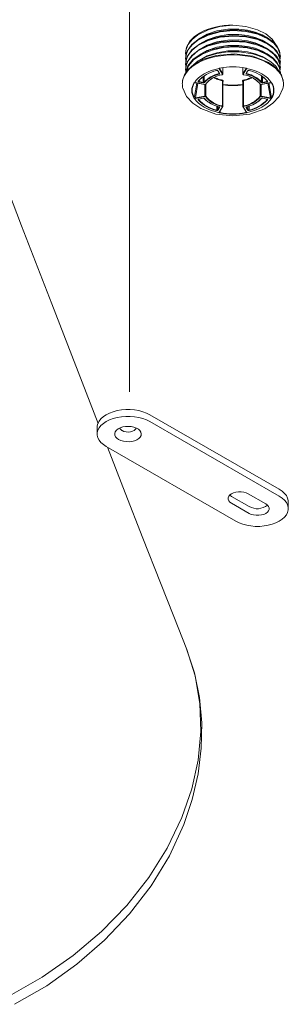
# Model space of a CAD drawing. Units: inches. Extents: x 0 to 1188, y 0 to 840.
# Drawn here: x 308 to 329, y 131 to 210 of the extents above; entities that cross this region are included whole.
import ezdxf

# ---------------------------------------------------------------- set-up
doc = ezdxf.new("R2010")
doc.units = ezdxf.units.IN
doc.header["$MEASUREMENT"] = 0
doc.layers.add('Capa 1', color=7, linetype='Continuous')

msp = doc.modelspace()

# ---------------------------------------------------------------- linework, layer by layer
at = {"layer": 'Capa 1', "color": 252, "lineweight": 9, "true_color": 0x958b87}
msp.add_lwpolyline([(316.576, 180.203), (316.576, 226.4)], dxfattribs=at)
at = {"layer": 'Capa 1', "color": 7, "lineweight": 9, "true_color": 0xffffff}
for points in [[(321.085, 207.139), (321.082, 207.604), (321.26, 208.061), (321.589, 208.488), (322.057, 208.866), (322.864, 209.269), (323.821, 209.532), (324.857, 209.633)], [(324.857, 209.633), (324.508, 209.629), (324.16, 209.604), (323.814, 209.554), (323.473, 209.484), (323.135, 209.392), (322.805, 209.279), (322.483, 209.145), (322.17, 208.991)], [(328.313, 208.037), (327.994, 208.513), (327.486, 208.929), (326.817, 209.264), (325.881, 209.528), (324.857, 209.633)], [(321.062, 206.949), (321.185, 207.536), (321.566, 208.083), (322.17, 208.555), (322.958, 208.922), (323.873, 209.159), (324.857, 209.252), (325.841, 209.196), (326.758, 208.996), (327.544, 208.664), (328.016, 208.345), (328.368, 207.98), (328.588, 207.582), (328.642, 207.168)], [(321.062, 207.385), (321.147, 207.879), (321.419, 208.349), (321.748, 208.689), (322.17, 208.991)], [(321.062, 206.515), (321.185, 207.1), (321.566, 207.648), (322.17, 208.121), (322.958, 208.486), (323.873, 208.725), (324.857, 208.816), (325.841, 208.76), (326.758, 208.56), (327.544, 208.229), (328.016, 207.91), (328.368, 207.545), (328.588, 207.147), (328.642, 206.732)], [(321.085, 206.703), (321.082, 207.17), (321.261, 207.627), (321.59, 208.053), (322.06, 208.433), (322.869, 208.836), (323.828, 209.097), (324.867, 209.199), (325.903, 209.132), (326.861, 208.907), (327.666, 208.54), (328.132, 208.188), (328.46, 207.789), (328.63, 207.362), (328.639, 206.921)], [(321.085, 206.266), (321.082, 206.735), (321.261, 207.191), (321.59, 207.618), (322.06, 207.996), (322.869, 208.4), (323.828, 208.661), (324.867, 208.763), (325.903, 208.698), (326.861, 208.472), (327.666, 208.104), (328.132, 207.752), (328.46, 207.354), (328.63, 206.925), (328.639, 206.487)], [(322.156, 208.534), (322.805, 208.904), (323.584, 209.168), (324.448, 209.309), (325.338, 209.322), (326.017, 209.24), (326.652, 209.083), (327.214, 208.857), (327.683, 208.571)], [(322.156, 208.1), (322.805, 208.468), (323.584, 208.732), (324.448, 208.873), (325.338, 208.886), (326.017, 208.805), (326.652, 208.648), (327.214, 208.421), (327.683, 208.135)], [(321.062, 206.079), (321.185, 206.664), (321.566, 207.212), (322.17, 207.685), (322.958, 208.052), (323.873, 208.289), (324.857, 208.382), (325.841, 208.325), (326.758, 208.124), (327.544, 207.793), (328.016, 207.474), (328.368, 207.109), (328.588, 206.711), (328.642, 206.296)], [(321.085, 205.832), (321.082, 206.299), (321.261, 206.756), (321.59, 207.182), (322.06, 207.562), (322.869, 207.964), (323.828, 208.227), (324.867, 208.327), (325.903, 208.262), (326.861, 208.036), (327.666, 207.669), (328.132, 207.318), (328.46, 206.918), (328.63, 206.489), (328.639, 206.051)], [(321.082, 205.809), (321.26, 206.375), (321.688, 206.894), (322.323, 207.336), (323.12, 207.671), (324.031, 207.878), (324.997, 207.947), (325.952, 207.874), (326.837, 207.662), (327.593, 207.33), (328.046, 207.014), (328.381, 206.656), (328.591, 206.266), (328.642, 205.861)], [(321.091, 205.821), (321.295, 206.378), (321.74, 206.886), (322.385, 207.315), (323.186, 207.637), (324.095, 207.833), (325.052, 207.892), (325.997, 207.812), (326.869, 207.597), (327.613, 207.266), (328.057, 206.951), (328.385, 206.594), (328.592, 206.207), (328.642, 205.806)], [(322.156, 207.663), (322.805, 208.032), (323.584, 208.297), (324.448, 208.438), (325.338, 208.451), (326.017, 208.369), (326.652, 208.212), (327.214, 207.985), (327.683, 207.7)], [(322.156, 207.227), (322.805, 207.597), (323.584, 207.861), (324.448, 208.002), (325.338, 208.015), (326.017, 207.933), (326.652, 207.776), (327.214, 207.551), (327.683, 207.264)], [(327.696, 206.652), (326.452, 207.14), (324.992, 207.33), (323.514, 207.198), (322.515, 206.894), (321.695, 206.44), (321.278, 206.066), (320.986, 205.65), (320.832, 205.2)], [(321.058, 207.385), (321.058, 207.33)], [(321.554, 206.324), (322.088, 206.76), (322.777, 207.113), (323.584, 207.36), (324.463, 207.491), (325.365, 207.5), (326.446, 207.339), (327.387, 207.004), (327.897, 206.698), (328.287, 206.341), (328.533, 205.945)], [(322.156, 206.793), (322.805, 207.161), (323.584, 207.425), (324.448, 207.568), (325.338, 207.579), (326.017, 207.498), (326.652, 207.342), (327.214, 207.115), (327.683, 206.828)], [(323.257, 207.062), (322.864, 206.949)], [(323.668, 207.15), (323.257, 207.062)], [(324.094, 207.21), (323.668, 207.15)], [(324.529, 207.244), (324.094, 207.21)], [(324.968, 207.251), (324.529, 207.244)], [(325.405, 207.232), (324.968, 207.251)], [(325.836, 207.184), (325.405, 207.232)], [(326.255, 207.109), (325.836, 207.184)], [(326.657, 207.009), (326.255, 207.109)], [(327.039, 206.884), (326.657, 207.009)], [(328.658, 207.113), (328.658, 207.168)], [(321.058, 206.949), (321.058, 206.896)], [(321.058, 206.515), (321.058, 206.46)], [(321.568, 206.279), (321.331, 206.065)], [(321.842, 206.475), (321.568, 206.279)], [(322.153, 206.654), (321.842, 206.475)], [(322.494, 206.814), (322.153, 206.654)], [(322.864, 206.949), (322.494, 206.814)], [(323.766, 206.169), (323.792, 206.186), (323.817, 206.193)], [(323.786, 206.172), (323.801, 206.183), (323.823, 206.189)], [(325.897, 206.193), (325.639, 206.237), (325.379, 206.266), (325.118, 206.285), (324.857, 206.292), (324.596, 206.285), (324.335, 206.266), (324.075, 206.237), (323.817, 206.193)], [(323.817, 206.193), (323.817, 206.193), (323.818, 206.192), (323.82, 206.19), (323.821, 206.189), (323.823, 206.189)], [(325.888, 206.197), (325.633, 206.24), (325.375, 206.269), (325.117, 206.288), (324.857, 206.295), (324.597, 206.288), (324.339, 206.269), (324.082, 206.24), (323.825, 206.197)], [(324.052, 205.717), (324.052, 206.234)], [(324.055, 205.705), (324.055, 206.234)], [(325.659, 206.234), (325.659, 205.705)], [(325.663, 206.234), (325.663, 205.717)], [(325.891, 206.189), (325.893, 206.189), (325.894, 206.189), (325.894, 206.19), (325.896, 206.19), (325.896, 206.192), (325.897, 206.192), (325.897, 206.193)], [(325.891, 206.189), (325.917, 206.18), (325.928, 206.172)], [(325.897, 206.193), (325.929, 206.183), (325.948, 206.169)], [(327.395, 206.736), (327.039, 206.884)], [(327.722, 206.568), (327.395, 206.736)], [(328.894, 205.136), (328.747, 205.615), (328.444, 206.058), (328.108, 206.374), (327.696, 206.652)], [(328.014, 206.379), (327.722, 206.568)], [(328.271, 206.173), (328.014, 206.379)], [(328.658, 206.677), (328.658, 206.732)], [(328.658, 206.242), (328.658, 206.296)], [(314.066, 177.676), (310.351, 187.281), (307.935, 193.545), (305.515, 199.828), (303.091, 206.132)], [(320.986, 205.6), (320.88, 205.355)], [(321.137, 205.839), (320.986, 205.6)], [(321.058, 206.079), (321.058, 206.025)], [(321.331, 206.065), (321.137, 205.839)], [(322.095, 205.397), (321.918, 205.215)], [(323.547, 205.993), (323.34, 205.938), (323.138, 205.866), (322.942, 205.781), (322.752, 205.681), (322.571, 205.567), (322.397, 205.44), (322.235, 205.3), (322.084, 205.147)], [(322.305, 205.568), (322.095, 205.397)], [(322.682, 205.639), (322.602, 205.591), (322.523, 205.54), (322.448, 205.485), (322.375, 205.425), (322.304, 205.365), (322.235, 205.3), (322.17, 205.232), (322.108, 205.163)], [(322.548, 205.724), (322.305, 205.568)], [(322.476, 205.043), (322.476, 205.503)], [(322.819, 205.864), (322.548, 205.724)], [(323.734, 205.742), (323.567, 205.695), (323.405, 205.637), (323.248, 205.568), (323.096, 205.488), (322.951, 205.396), (322.811, 205.294), (322.68, 205.183), (322.557, 205.061)], [(322.558, 205.561), (322.558, 205.063)], [(323.745, 205.705), (323.581, 205.66), (323.42, 205.603), (323.265, 205.534), (323.114, 205.454), (322.97, 205.363), (322.832, 205.263), (322.702, 205.153), (322.581, 205.033)], [(324.003, 205.661), (323.809, 205.622), (323.619, 205.564), (323.435, 205.489), (323.258, 205.397), (323.092, 205.29), (322.935, 205.169), (322.79, 205.033), (322.657, 204.885)], [(323.114, 205.986), (322.819, 205.864)], [(323.431, 206.089), (323.114, 205.986)], [(323.32, 205.425), (323.402, 205.386), (323.487, 205.348), (323.573, 205.314), (323.659, 205.282), (323.746, 205.253), (323.834, 205.226), (323.923, 205.204), (324.013, 205.183)], [(323.363, 205.445), (323.442, 205.409), (323.522, 205.375), (323.604, 205.342), (323.686, 205.313), (323.769, 205.286), (323.852, 205.26), (323.937, 205.238), (324.023, 205.218)], [(323.767, 206.169), (323.431, 206.089)], [(323.676, 205.962), (323.662, 205.973), (323.648, 205.983), (323.632, 205.99), (323.615, 205.996), (323.598, 205.998), (323.581, 205.998), (323.564, 205.997), (323.547, 205.993)], [(323.547, 205.993), (323.547, 205.991), (323.549, 205.99), (323.55, 205.989), (323.552, 205.989), (323.553, 205.989), (323.554, 205.989)], [(323.554, 205.989), (323.622, 205.987), (323.652, 205.969)], [(323.652, 205.969), (323.655, 205.966), (323.658, 205.964), (323.66, 205.963), (323.663, 205.962), (323.666, 205.96), (323.669, 205.96), (323.672, 205.96), (323.676, 205.962)], [(323.653, 205.969), (323.77, 205.779)], [(323.675, 205.962), (323.792, 205.772)], [(323.734, 205.741), (323.734, 205.839)], [(323.734, 205.74), (323.741, 205.742), (323.746, 205.744), (323.753, 205.747), (323.759, 205.751), (323.763, 205.756), (323.766, 205.763), (323.769, 205.768), (323.77, 205.775)], [(323.734, 205.742), (323.734, 205.736), (323.735, 205.732), (323.735, 205.727), (323.737, 205.722), (323.738, 205.718), (323.741, 205.713), (323.742, 205.709), (323.745, 205.705)], [(323.745, 205.705), (323.758, 205.706), (323.768, 205.711), (323.777, 205.718), (323.786, 205.726), (323.792, 205.737), (323.794, 205.749), (323.794, 205.76), (323.792, 205.773)], [(323.759, 206.123), (323.755, 206.149), (323.766, 206.169)], [(323.759, 206.123), (323.765, 206.124), (323.769, 206.127), (323.773, 206.13), (323.776, 206.132), (323.779, 206.137), (323.782, 206.141), (323.783, 206.145), (323.785, 206.151)], [(324.027, 205.691), (323.76, 206.122)], [(323.766, 206.169), (323.769, 206.168), (323.772, 206.168), (323.775, 206.168), (323.776, 206.168), (323.779, 206.168), (323.782, 206.169), (323.783, 206.171), (323.786, 206.172)], [(323.769, 205.78), (323.772, 205.777), (323.775, 205.774), (323.777, 205.773), (323.78, 205.771), (323.783, 205.771), (323.786, 205.771), (323.789, 205.771), (323.792, 205.771)], [(323.769, 205.78), (323.77, 205.778), (323.77, 205.775)], [(323.78, 206.163), (323.782, 206.168), (323.786, 206.172)], [(323.78, 206.163), (323.782, 206.155), (323.785, 206.149)], [(323.784, 206.151), (324.052, 205.717)], [(323.787, 206.172), (323.785, 206.151)], [(324.003, 205.661), (324.009, 205.661), (324.015, 205.664), (324.019, 205.667), (324.023, 205.67), (324.026, 205.675), (324.027, 205.679), (324.027, 205.685), (324.026, 205.691)], [(324.003, 205.661), (324.003, 205.661), (324.005, 205.66), (324.006, 205.658), (324.007, 205.658), (324.007, 205.657), (324.009, 205.657)], [(324.009, 205.657), (324.044, 205.677), (324.055, 205.705)], [(324.026, 205.691), (324.031, 205.692), (324.036, 205.694), (324.04, 205.696), (324.044, 205.701), (324.047, 205.703), (324.048, 205.708), (324.051, 205.713), (324.051, 205.718)], [(324.052, 205.717), (324.055, 205.71)], [(324.055, 205.71), (324.056, 205.705)], [(325.659, 205.705), (325.661, 205.71)], [(325.66, 205.705), (325.677, 205.671), (325.705, 205.657)], [(325.661, 205.71), (325.663, 205.717)], [(325.663, 205.717), (325.93, 206.151)], [(325.663, 205.718), (325.664, 205.713), (325.666, 205.708), (325.668, 205.703), (325.671, 205.701), (325.674, 205.696), (325.678, 205.694), (325.684, 205.692), (325.688, 205.691)], [(325.956, 206.122), (325.687, 205.691)], [(325.688, 205.691), (325.687, 205.685), (325.687, 205.679), (325.69, 205.675), (325.692, 205.67), (325.695, 205.667), (325.701, 205.664), (325.706, 205.661), (325.711, 205.661)], [(325.692, 205.218), (325.777, 205.238), (325.862, 205.26), (325.945, 205.286), (326.028, 205.313), (326.111, 205.342), (326.192, 205.375), (326.272, 205.409), (326.351, 205.445)], [(325.702, 205.183), (325.791, 205.204), (325.88, 205.226), (325.969, 205.253), (326.056, 205.282), (326.142, 205.314), (326.227, 205.348), (326.312, 205.386), (326.395, 205.425)], [(325.705, 205.657), (325.706, 205.657), (325.708, 205.658), (325.709, 205.658), (325.709, 205.66), (325.711, 205.66), (325.711, 205.661)], [(327.057, 204.885), (326.926, 205.033), (326.78, 205.169), (326.624, 205.29), (326.456, 205.397), (326.279, 205.489), (326.096, 205.564), (325.905, 205.622), (325.711, 205.661)], [(325.922, 205.773), (325.92, 205.76), (325.92, 205.749), (325.922, 205.737), (325.928, 205.726), (325.936, 205.718), (325.946, 205.711), (325.958, 205.706), (325.969, 205.705)], [(325.922, 205.772), (326.039, 205.962)], [(325.922, 205.771), (325.925, 205.771), (325.928, 205.771), (325.932, 205.771), (325.935, 205.771), (325.938, 205.773), (325.941, 205.774), (325.944, 205.777), (325.945, 205.78)], [(325.929, 206.172), (325.931, 206.171), (325.934, 206.169), (325.935, 206.168), (325.938, 206.168), (325.941, 206.168), (325.944, 206.168), (325.945, 206.168), (325.948, 206.169)], [(325.93, 206.151), (325.929, 206.172)], [(325.929, 206.151), (325.934, 206.158), (325.934, 206.163)], [(325.929, 206.151), (325.931, 206.145), (325.932, 206.141), (325.935, 206.137), (325.938, 206.132), (325.942, 206.13), (325.946, 206.127), (325.951, 206.124), (325.955, 206.123)], [(325.944, 205.779), (326.061, 205.969)], [(325.944, 205.775), (325.944, 205.777), (325.945, 205.78)], [(325.944, 205.775), (325.945, 205.768), (325.948, 205.763), (325.952, 205.757), (325.956, 205.751), (325.962, 205.747), (325.968, 205.744), (325.975, 205.742), (325.98, 205.74)], [(325.948, 206.169), (325.96, 206.144), (325.955, 206.123)], [(326.283, 206.089), (325.948, 206.169)], [(325.969, 205.705), (325.972, 205.709), (325.975, 205.713), (325.976, 205.718), (325.977, 205.722), (325.979, 205.727), (325.98, 205.732), (325.98, 205.736), (325.98, 205.742)], [(327.133, 205.033), (327.012, 205.153), (326.882, 205.263), (326.745, 205.363), (326.6, 205.454), (326.45, 205.534), (326.293, 205.603), (326.134, 205.66), (325.969, 205.705)], [(327.157, 205.061), (327.034, 205.183), (326.903, 205.294), (326.765, 205.396), (326.618, 205.488), (326.467, 205.568), (326.309, 205.637), (326.147, 205.695), (325.98, 205.742)], [(325.981, 205.839), (325.981, 205.741)], [(326.166, 205.993), (326.151, 205.997), (326.133, 205.998), (326.116, 205.998), (326.099, 205.996), (326.082, 205.99), (326.066, 205.983), (326.052, 205.973), (326.039, 205.962)], [(326.039, 205.962), (326.042, 205.96), (326.045, 205.96), (326.049, 205.96), (326.052, 205.962), (326.055, 205.963), (326.058, 205.964), (326.059, 205.966), (326.062, 205.969)], [(326.062, 205.969), (326.106, 205.991), (326.159, 205.989)], [(326.159, 205.989), (326.161, 205.989), (326.162, 205.989), (326.164, 205.989), (326.165, 205.99), (326.166, 205.99), (326.166, 205.991), (326.166, 205.993)], [(327.63, 205.147), (327.479, 205.3), (327.317, 205.44), (327.144, 205.567), (326.962, 205.681), (326.773, 205.781), (326.577, 205.866), (326.374, 205.938), (326.166, 205.993)], [(326.6, 205.986), (326.283, 206.089)], [(326.897, 205.864), (326.6, 205.986)], [(327.168, 205.724), (326.897, 205.864)], [(327.606, 205.163), (327.544, 205.232), (327.479, 205.3), (327.411, 205.365), (327.341, 205.425), (327.267, 205.485), (327.191, 205.54), (327.113, 205.591), (327.033, 205.639)], [(327.158, 205.063), (327.158, 205.561)], [(327.409, 205.568), (327.168, 205.724)], [(327.24, 205.503), (327.24, 205.043)], [(327.619, 205.397), (327.409, 205.568)], [(327.797, 205.215), (327.619, 205.397)], [(328.487, 205.953), (328.271, 206.173)], [(328.659, 205.72), (328.487, 205.953)], [(328.658, 205.806), (328.658, 205.861)], [(328.789, 205.479), (328.659, 205.72)], [(328.871, 205.231), (328.789, 205.479)], [(320.83, 205.163), (320.818, 205.088), (320.811, 205.015), (320.807, 204.94), (320.808, 204.865), (320.813, 204.79), (320.821, 204.716), (320.834, 204.642), (320.851, 204.57)], [(320.88, 205.355), (320.83, 205.163)], [(321.736, 204.992), (321.664, 204.853), (321.611, 204.703), (321.579, 204.549), (321.569, 204.391), (321.579, 204.234), (321.611, 204.081), (321.664, 203.931), (321.736, 203.791)], [(321.761, 205.005), (321.69, 204.867), (321.638, 204.718), (321.606, 204.566), (321.596, 204.409), (321.606, 204.254), (321.638, 204.1), (321.69, 203.954), (321.761, 203.814)], [(321.736, 204.992), (321.755, 205.011), (321.778, 205.02)], [(321.736, 204.992), (321.74, 204.991), (321.743, 204.991), (321.745, 204.991), (321.75, 204.992), (321.753, 204.994), (321.755, 204.995), (321.758, 204.998), (321.76, 204.999)], [(321.76, 205.001), (321.769, 205.009), (321.786, 205.018)], [(321.778, 205.02), (321.822, 205.029), (321.857, 205.025)], [(321.778, 205.02), (321.779, 205.019), (321.781, 205.018), (321.782, 205.018), (321.784, 205.018), (321.785, 205.018), (321.786, 205.018)], [(321.918, 205.215), (321.779, 205.02)], [(321.786, 205.018), (321.823, 205.023), (321.851, 205.02)], [(322.057, 204.979), (321.849, 203.794)], [(321.852, 205.02), (322.601, 204.867)], [(321.853, 205.02), (321.853, 205.02), (321.854, 205.02), (321.856, 205.022), (321.857, 205.023), (321.857, 205.025)], [(321.856, 204.353), (321.969, 204.996)], [(321.858, 205.025), (322.607, 204.871)], [(322.075, 205.126), (322.078, 205.137)], [(322.076, 205.115), (322.075, 205.126)], [(322.082, 205.104), (322.076, 205.115)], [(322.078, 205.137), (322.085, 205.147)], [(322.092, 205.094), (322.082, 205.104)], [(322.084, 205.147), (322.087, 205.146), (322.09, 205.146), (322.093, 205.146), (322.095, 205.146), (322.098, 205.147), (322.101, 205.149), (322.104, 205.15), (322.105, 205.153)], [(322.105, 205.085), (322.092, 205.094)], [(322.102, 205.146), (322.102, 205.149), (322.105, 205.153)], [(322.102, 205.146), (322.104, 205.139), (322.108, 205.132), (322.112, 205.125), (322.118, 205.121), (322.125, 205.116), (322.131, 205.112), (322.139, 205.111), (322.146, 205.109)], [(322.105, 205.153), (322.107, 205.155), (322.107, 205.156), (322.108, 205.157), (322.108, 205.159), (322.108, 205.16), (322.108, 205.162), (322.108, 205.163)], [(322.12, 205.078), (322.105, 205.085)], [(322.137, 205.074), (322.12, 205.078)], [(322.466, 205.006), (322.137, 205.074)], [(322.138, 205.074), (322.139, 205.078), (322.142, 205.083), (322.143, 205.087), (322.143, 205.091), (322.145, 205.097), (322.146, 205.101), (322.146, 205.105), (322.146, 205.109)], [(322.147, 205.208), (322.147, 205.111)], [(322.147, 205.111), (322.474, 205.043)], [(322.465, 205.006), (322.468, 205.011), (322.469, 205.015), (322.471, 205.019), (322.472, 205.023), (322.474, 205.029), (322.474, 205.033), (322.475, 205.037), (322.475, 205.043)], [(322.465, 205.006), (322.481, 205.004), (322.496, 205.002), (322.512, 205.002), (322.527, 205.005), (322.541, 205.009), (322.555, 205.016), (322.568, 205.023), (322.581, 205.033)], [(322.475, 205.043), (322.485, 205.04), (322.496, 205.04), (322.507, 205.04), (322.519, 205.042), (322.529, 205.044), (322.538, 205.05), (322.548, 205.056), (322.557, 205.061)], [(322.557, 205.061), (322.558, 205.057), (322.56, 205.053), (322.561, 205.047), (322.564, 205.044), (322.568, 205.04), (322.572, 205.037), (322.577, 205.035), (322.581, 205.033)], [(322.598, 203.948), (322.598, 204.868)], [(322.601, 204.867), (322.65, 204.869), (322.68, 204.891)], [(322.601, 204.867), (322.602, 204.867), (322.603, 204.867), (322.605, 204.868), (322.606, 204.869), (322.606, 204.871)], [(322.606, 204.871), (322.613, 204.869), (322.62, 204.869), (322.627, 204.869), (322.633, 204.871), (322.64, 204.874), (322.646, 204.877), (322.651, 204.879), (322.657, 204.885)], [(322.657, 204.884), (322.66, 204.884), (322.663, 204.884), (322.667, 204.884), (322.67, 204.884), (322.673, 204.885), (322.675, 204.886), (322.677, 204.888), (322.68, 204.891)], [(322.68, 204.891), (322.68, 204.892), (322.681, 204.893), (322.681, 204.895), (322.681, 204.896), (322.682, 204.898), (322.682, 204.899), (322.682, 204.901)], [(323.197, 205.361), (323.123, 205.315), (323.051, 205.267), (322.98, 205.215), (322.914, 205.159), (322.85, 205.099), (322.791, 205.036), (322.735, 204.97), (322.682, 204.901)], [(322.683, 204.89), (322.683, 203.925)], [(324.012, 203.158), (324.012, 205.183)], [(324.023, 205.218), (324.02, 205.214), (324.019, 205.21), (324.017, 205.205), (324.016, 205.201), (324.015, 205.197), (324.013, 205.191), (324.013, 205.187), (324.013, 205.183)], [(324.055, 205.146), (324.053, 205.153), (324.05, 205.16), (324.046, 205.166), (324.04, 205.171), (324.034, 205.176), (324.027, 205.179), (324.02, 205.181), (324.013, 205.181)], [(324.077, 205.15), (324.079, 205.163), (324.078, 205.176), (324.075, 205.188), (324.068, 205.198), (324.058, 205.208), (324.047, 205.214), (324.036, 205.218), (324.023, 205.218)], [(324.077, 205.15), (324.074, 205.15), (324.071, 205.15), (324.068, 205.15), (324.065, 205.15), (324.062, 205.149), (324.06, 205.147), (324.058, 205.146), (324.055, 205.145)], [(324.055, 203.121), (324.055, 205.146)], [(324.055, 204.885), (324.254, 204.855), (324.455, 204.834), (324.657, 204.823), (324.857, 204.819), (325.059, 204.823), (325.259, 204.834), (325.46, 204.855), (325.658, 204.885)], [(324.055, 204.851), (324.254, 204.821), (324.455, 204.8), (324.657, 204.789), (324.857, 204.785), (325.059, 204.789), (325.259, 204.8), (325.46, 204.821), (325.658, 204.851)], [(324.077, 205.15), (324.056, 205.116)], [(325.692, 205.218), (325.68, 205.218), (325.667, 205.214), (325.656, 205.208), (325.647, 205.198), (325.64, 205.188), (325.636, 205.176), (325.636, 205.163), (325.637, 205.15)], [(325.658, 205.145), (325.657, 205.146), (325.654, 205.147), (325.651, 205.149), (325.649, 205.15), (325.646, 205.15), (325.643, 205.15), (325.64, 205.15), (325.637, 205.15)], [(325.659, 205.116), (325.638, 205.15)], [(325.702, 205.181), (325.694, 205.181), (325.687, 205.18), (325.68, 205.176), (325.674, 205.171), (325.668, 205.166), (325.664, 205.16), (325.661, 205.153), (325.658, 205.146)], [(325.659, 205.146), (325.659, 203.121)], [(325.702, 205.183), (325.701, 205.187), (325.701, 205.191), (325.701, 205.197), (325.699, 205.201), (325.698, 205.205), (325.697, 205.21), (325.694, 205.214), (325.692, 205.218)], [(325.702, 205.183), (325.702, 203.158)], [(327.033, 204.901), (326.979, 204.97), (326.924, 205.036), (326.864, 205.099), (326.8, 205.159), (326.734, 205.215), (326.665, 205.267), (326.591, 205.315), (326.516, 205.361)], [(327.033, 204.901), (327.033, 204.899), (327.033, 204.898), (327.033, 204.896), (327.033, 204.895), (327.034, 204.893), (327.034, 204.892), (327.036, 204.891)], [(327.034, 203.925), (327.034, 204.892)], [(327.036, 204.891), (327.037, 204.888), (327.04, 204.886), (327.043, 204.885), (327.046, 204.884), (327.048, 204.884), (327.051, 204.884), (327.054, 204.884), (327.057, 204.884)], [(327.036, 204.891), (327.074, 204.867), (327.113, 204.867)], [(327.057, 204.885), (327.063, 204.879), (327.068, 204.877), (327.074, 204.874), (327.081, 204.871), (327.088, 204.869), (327.095, 204.869), (327.101, 204.869), (327.108, 204.871)], [(327.108, 204.871), (327.858, 205.025)], [(327.108, 204.871), (327.109, 204.869), (327.109, 204.868), (327.111, 204.868), (327.111, 204.867), (327.112, 204.867), (327.113, 204.867)], [(327.114, 204.867), (327.862, 205.02)], [(327.117, 204.868), (327.117, 203.948)], [(327.133, 205.033), (327.139, 205.035), (327.143, 205.037), (327.147, 205.04), (327.15, 205.044), (327.153, 205.047), (327.156, 205.053), (327.157, 205.057), (327.157, 205.061)], [(327.133, 205.033), (327.146, 205.023), (327.158, 205.016), (327.173, 205.009), (327.188, 205.005), (327.202, 205.002), (327.218, 205.002), (327.233, 205.004), (327.249, 205.006)], [(327.157, 205.061), (327.166, 205.056), (327.175, 205.05), (327.185, 205.044), (327.197, 205.042), (327.206, 205.04), (327.218, 205.04), (327.229, 205.04), (327.24, 205.043)], [(327.24, 205.043), (327.568, 205.111)], [(327.24, 205.043), (327.24, 205.037), (327.24, 205.033), (327.242, 205.029), (327.242, 205.023), (327.243, 205.019), (327.245, 205.015), (327.246, 205.011), (327.249, 205.006)], [(327.577, 205.074), (327.248, 205.006)], [(327.568, 205.111), (327.568, 205.208)], [(327.568, 205.109), (327.576, 205.111), (327.583, 205.112), (327.59, 205.116), (327.596, 205.121), (327.602, 205.125), (327.606, 205.132), (327.61, 205.139), (327.613, 205.146)], [(327.568, 205.109), (327.568, 205.105), (327.569, 205.101), (327.569, 205.097), (327.571, 205.091), (327.572, 205.087), (327.573, 205.083), (327.575, 205.078), (327.578, 205.074)], [(327.595, 205.078), (327.577, 205.074)], [(327.609, 205.085), (327.595, 205.078)], [(327.606, 205.163), (327.606, 205.162), (327.606, 205.16), (327.606, 205.159), (327.607, 205.157), (327.607, 205.156), (327.609, 205.155), (327.609, 205.153)], [(327.609, 205.153), (327.611, 205.15), (327.613, 205.149), (327.616, 205.147), (327.619, 205.146), (327.621, 205.146), (327.624, 205.146), (327.627, 205.146), (327.63, 205.147)], [(327.622, 205.094), (327.609, 205.085)], [(327.61, 205.153), (327.611, 205.149), (327.611, 205.146)], [(327.632, 205.104), (327.622, 205.094)], [(327.63, 205.147), (327.636, 205.137)], [(327.638, 205.115), (327.632, 205.104)], [(327.636, 205.137), (327.639, 205.126)], [(327.639, 205.126), (327.638, 205.115)], [(327.866, 203.794), (327.659, 204.979)], [(327.746, 204.996), (327.954, 203.815)], [(327.937, 205.02), (327.797, 205.215)], [(327.857, 205.025), (327.902, 205.028), (327.936, 205.02)], [(327.857, 205.025), (327.857, 205.023), (327.858, 205.023), (327.858, 205.022), (327.86, 205.02), (327.861, 205.02), (327.863, 205.02)], [(327.863, 205.02), (327.901, 205.023), (327.928, 205.018)], [(327.928, 205.018), (327.929, 205.018), (327.93, 205.018), (327.932, 205.018), (327.933, 205.018), (327.935, 205.019), (327.936, 205.019), (327.936, 205.02)], [(327.928, 205.018), (327.949, 205.006), (327.954, 204.999)], [(327.936, 205.02), (327.964, 205.008), (327.978, 204.992)], [(327.953, 203.814), (328.025, 203.954), (328.077, 204.1), (328.108, 204.254), (328.119, 204.409), (328.108, 204.566), (328.077, 204.718), (328.025, 204.867), (327.953, 205.005)], [(327.953, 205.005), (327.954, 205.002), (327.957, 204.998), (327.96, 204.995), (327.963, 204.994), (327.967, 204.992), (327.971, 204.991), (327.974, 204.991), (327.978, 204.992)], [(327.978, 203.791), (328.05, 203.931), (328.104, 204.081), (328.135, 204.234), (328.146, 204.391), (328.135, 204.549), (328.104, 204.703), (328.05, 204.853), (327.978, 204.992)], [(328.863, 204.568), (328.879, 204.632), (328.891, 204.699), (328.9, 204.766), (328.905, 204.833), (328.908, 204.901), (328.907, 204.968), (328.903, 205.036), (328.894, 205.102)], [(328.895, 205.102), (328.871, 205.231)], [(320.855, 204.569), (321.149, 203.916), (321.645, 203.368), (322.3, 202.935), (323.502, 202.506), (324.854, 202.359), (326.207, 202.504), (327.41, 202.932), (328.066, 203.365), (328.564, 203.913), (328.859, 204.565)], [(321.762, 203.815), (321.779, 203.907)], [(321.779, 203.907), (321.856, 204.353)], [(321.849, 203.794), (322.597, 203.948)], [(322.607, 203.911), (321.858, 203.757)], [(322.682, 203.925), (322.674, 203.934), (322.664, 203.94), (322.654, 203.945), (322.643, 203.948), (322.632, 203.951), (322.62, 203.951), (322.609, 203.951), (322.598, 203.948)], [(322.598, 203.948), (322.598, 203.944), (322.598, 203.938), (322.599, 203.934), (322.599, 203.93), (322.601, 203.925), (322.602, 203.92), (322.605, 203.916), (322.606, 203.911)], [(322.657, 203.899), (322.651, 203.903), (322.646, 203.907), (322.64, 203.91), (322.633, 203.911), (322.627, 203.913), (322.62, 203.914), (322.613, 203.913), (322.606, 203.911)], [(322.657, 203.899), (322.661, 203.9), (322.667, 203.901), (322.671, 203.904), (322.674, 203.909), (322.677, 203.911), (322.68, 203.916), (322.681, 203.921), (322.682, 203.925)], [(322.657, 203.899), (322.79, 203.75), (322.935, 203.615), (323.092, 203.492), (323.258, 203.386), (323.435, 203.295), (323.619, 203.22), (323.809, 203.162), (324.003, 203.121)], [(322.682, 203.925), (322.812, 203.779), (322.956, 203.645), (323.111, 203.525), (323.277, 203.419), (323.451, 203.329), (323.634, 203.255), (323.821, 203.197), (324.013, 203.158)], [(325.702, 203.158), (325.894, 203.197), (326.082, 203.255), (326.264, 203.329), (326.437, 203.419), (326.604, 203.525), (326.758, 203.645), (326.902, 203.779), (327.033, 203.925)], [(325.711, 203.121), (325.905, 203.162), (326.096, 203.22), (326.279, 203.295), (326.456, 203.386), (326.624, 203.492), (326.78, 203.615), (326.926, 203.75), (327.057, 203.899)], [(327.118, 203.948), (327.106, 203.951), (327.095, 203.951), (327.082, 203.951), (327.071, 203.948), (327.061, 203.945), (327.051, 203.94), (327.041, 203.934), (327.033, 203.925)], [(327.033, 203.925), (327.033, 203.921), (327.034, 203.916), (327.037, 203.911), (327.04, 203.909), (327.044, 203.904), (327.048, 203.901), (327.053, 203.9), (327.057, 203.899)], [(327.108, 203.911), (327.101, 203.913), (327.095, 203.914), (327.088, 203.913), (327.081, 203.911), (327.074, 203.91), (327.068, 203.907), (327.063, 203.903), (327.057, 203.899)], [(327.108, 203.911), (327.111, 203.916), (327.112, 203.92), (327.113, 203.925), (327.115, 203.93), (327.116, 203.934), (327.116, 203.938), (327.116, 203.944), (327.118, 203.948)], [(327.858, 203.757), (327.108, 203.911)], [(327.117, 203.948), (327.866, 203.794)], [(321.736, 203.791), (321.74, 203.793), (321.744, 203.794), (321.748, 203.796), (321.753, 203.798), (321.755, 203.803), (321.758, 203.805), (321.76, 203.81), (321.761, 203.814)], [(321.778, 203.762), (321.75, 203.776), (321.736, 203.791)], [(321.761, 203.814), (321.775, 203.801), (321.791, 203.794)], [(321.778, 203.762), (321.781, 203.765), (321.784, 203.769), (321.785, 203.773), (321.788, 203.777), (321.789, 203.782), (321.791, 203.786), (321.791, 203.79), (321.791, 203.794)], [(321.857, 203.758), (321.812, 203.755), (321.778, 203.762)], [(321.779, 203.762), (321.918, 203.568)], [(321.791, 203.794), (321.823, 203.79), (321.848, 203.794)], [(321.848, 203.794), (321.848, 203.789), (321.848, 203.784), (321.85, 203.78), (321.851, 203.776), (321.853, 203.77), (321.854, 203.766), (321.856, 203.762), (321.857, 203.758)], [(321.918, 203.568), (322.095, 203.385)], [(322.075, 203.657), (322.076, 203.668)], [(322.078, 203.646), (322.075, 203.657)], [(322.076, 203.668), (322.082, 203.678)], [(322.085, 203.635), (322.078, 203.646)], [(322.082, 203.678), (322.092, 203.688)], [(322.084, 203.635), (322.088, 203.636), (322.094, 203.639), (322.097, 203.642), (322.101, 203.646), (322.104, 203.65), (322.107, 203.655), (322.108, 203.659), (322.108, 203.663)], [(322.084, 203.635), (322.235, 203.484), (322.397, 203.344), (322.571, 203.216), (322.752, 203.103), (322.942, 203.003), (323.138, 202.917), (323.34, 202.846), (323.547, 202.791)], [(322.092, 203.688), (322.105, 203.697)], [(322.095, 203.385), (322.305, 203.214)], [(322.102, 203.68), (322.112, 203.693), (322.143, 203.705)], [(322.102, 203.68), (322.102, 203.677), (322.102, 203.676), (322.102, 203.673), (322.104, 203.671), (322.105, 203.669), (322.105, 203.667), (322.107, 203.664), (322.108, 203.663)], [(322.105, 203.697), (322.12, 203.704)], [(322.108, 203.663), (322.259, 203.513), (322.42, 203.374), (322.591, 203.248), (322.77, 203.135), (322.958, 203.036), (323.152, 202.95), (323.354, 202.881), (323.559, 202.826)], [(322.109, 203.69), (322.109, 203.664)], [(322.12, 203.704), (322.137, 203.709)], [(322.137, 203.709), (322.466, 203.777)], [(322.138, 203.708), (322.138, 203.708), (322.138, 203.707), (322.139, 203.707), (322.139, 203.705), (322.141, 203.705), (322.141, 203.704), (322.142, 203.704), (322.143, 203.704)], [(322.143, 203.705), (322.471, 203.773)], [(322.305, 203.214), (322.548, 203.057)], [(322.581, 203.749), (322.568, 203.759), (322.555, 203.767), (322.541, 203.773), (322.527, 203.777), (322.512, 203.78), (322.496, 203.78), (322.481, 203.78), (322.465, 203.777)], [(322.465, 203.776), (322.467, 203.776), (322.467, 203.774), (322.467, 203.773), (322.468, 203.773), (322.469, 203.772), (322.471, 203.772)], [(322.471, 203.772), (322.531, 203.77), (322.561, 203.755)], [(322.548, 203.057), (322.819, 202.918)], [(322.557, 203.765), (322.612, 203.705), (322.668, 203.649), (322.728, 203.594), (322.79, 203.542), (322.853, 203.494), (322.92, 203.447), (322.987, 203.403), (323.056, 203.362)], [(322.561, 203.753), (322.563, 203.752), (322.565, 203.75), (322.568, 203.749), (322.571, 203.749), (322.572, 203.748), (322.575, 203.748), (322.578, 203.749), (322.581, 203.749)], [(322.581, 203.749), (322.702, 203.631), (322.832, 203.519), (322.97, 203.419), (323.114, 203.329), (323.265, 203.25), (323.42, 203.18), (323.581, 203.123), (323.745, 203.077)], [(323.559, 202.826), (323.559, 203.136)], [(323.65, 202.849), (323.767, 203.038)], [(323.651, 203.105), (323.651, 202.849)], [(323.738, 203.073), (323.739, 203.073), (323.741, 203.073), (323.742, 203.075), (323.744, 203.075), (323.744, 203.076), (323.745, 203.076), (323.745, 203.077)], [(323.738, 203.073), (323.768, 203.058), (323.77, 203.051)], [(323.792, 203.011), (323.794, 203.022), (323.794, 203.035), (323.792, 203.046), (323.786, 203.056), (323.777, 203.065), (323.768, 203.072), (323.758, 203.076), (323.745, 203.077)], [(323.76, 202.66), (324.027, 203.091)], [(323.768, 203.038), (323.768, 203.057)], [(323.768, 203.038), (323.771, 203.045)], [(323.768, 203.038), (323.768, 203.032), (323.77, 203.028), (323.772, 203.024), (323.775, 203.02), (323.779, 203.017), (323.783, 203.014), (323.787, 203.012), (323.792, 203.011)], [(323.771, 203.045), (323.771, 203.05)], [(323.782, 202.668), (324.049, 203.1)], [(324.003, 203.121), (324.006, 203.125), (324.007, 203.13), (324.009, 203.134), (324.01, 203.139), (324.012, 203.144), (324.012, 203.148), (324.013, 203.152), (324.013, 203.158)], [(324.026, 203.091), (324.027, 203.097), (324.027, 203.103), (324.026, 203.108), (324.023, 203.113), (324.019, 203.117), (324.015, 203.12), (324.009, 203.121), (324.003, 203.121)], [(324.055, 203.121), (324.054, 203.128), (324.05, 203.135), (324.046, 203.141), (324.041, 203.147), (324.034, 203.151), (324.027, 203.155), (324.02, 203.156), (324.013, 203.156)], [(324.026, 203.091), (324.03, 203.091), (324.033, 203.09), (324.036, 203.091), (324.039, 203.091), (324.041, 203.093), (324.044, 203.094), (324.047, 203.097), (324.05, 203.1)], [(324.048, 203.1), (324.054, 203.111), (324.054, 203.121)], [(325.702, 203.156), (325.694, 203.156), (325.687, 203.154), (325.681, 203.151), (325.674, 203.147), (325.67, 203.141), (325.664, 203.135), (325.661, 203.128), (325.658, 203.121)], [(325.66, 203.121), (325.661, 203.108), (325.666, 203.1)], [(325.665, 203.1), (325.933, 202.668)], [(325.666, 203.1), (325.667, 203.097), (325.67, 203.094), (325.673, 203.093), (325.675, 203.091), (325.678, 203.091), (325.681, 203.09), (325.685, 203.091), (325.688, 203.091)], [(325.711, 203.121), (325.706, 203.121), (325.701, 203.12), (325.695, 203.117), (325.692, 203.113), (325.69, 203.108), (325.687, 203.103), (325.687, 203.097), (325.688, 203.091)], [(325.687, 203.091), (325.956, 202.66)], [(325.702, 203.158), (325.702, 203.152), (325.702, 203.148), (325.704, 203.144), (325.704, 203.139), (325.705, 203.134), (325.706, 203.13), (325.709, 203.125), (325.711, 203.121)], [(325.969, 203.077), (325.958, 203.076), (325.946, 203.072), (325.936, 203.065), (325.928, 203.056), (325.922, 203.046), (325.92, 203.035), (325.92, 203.022), (325.922, 203.011)], [(325.922, 203.011), (325.927, 203.012), (325.932, 203.014), (325.935, 203.017), (325.939, 203.02), (325.942, 203.024), (325.945, 203.028), (325.946, 203.032), (325.948, 203.038)], [(325.944, 203.051), (325.951, 203.062), (325.976, 203.073)], [(325.944, 203.05), (325.944, 203.045)], [(325.944, 203.045), (325.948, 203.038)], [(325.947, 203.038), (326.064, 202.849)], [(325.948, 203.057), (325.948, 203.038)], [(325.969, 203.077), (326.134, 203.123), (326.293, 203.18), (326.45, 203.25), (326.6, 203.329), (326.745, 203.419), (326.882, 203.519), (327.012, 203.631), (327.133, 203.749)], [(325.969, 203.077), (325.97, 203.076), (325.972, 203.075), (325.973, 203.075), (325.975, 203.073), (325.976, 203.073)], [(326.064, 202.849), (326.064, 203.105)], [(326.155, 202.826), (326.361, 202.881), (326.562, 202.95), (326.756, 203.036), (326.944, 203.135), (327.125, 203.248), (327.295, 203.374), (327.456, 203.513), (327.606, 203.663)], [(326.156, 203.136), (326.156, 202.826)], [(326.166, 202.791), (326.374, 202.846), (326.577, 202.917), (326.773, 203.003), (326.962, 203.103), (327.144, 203.216), (327.317, 203.344), (327.479, 203.484), (327.63, 203.635)], [(326.659, 203.362), (326.728, 203.403), (326.796, 203.447), (326.861, 203.494), (326.924, 203.543), (326.986, 203.594), (327.046, 203.649), (327.103, 203.705), (327.157, 203.765)], [(326.897, 202.918), (327.168, 203.057)], [(327.249, 203.777), (327.233, 203.78), (327.218, 203.78), (327.202, 203.78), (327.188, 203.777), (327.173, 203.773), (327.158, 203.767), (327.146, 203.759), (327.133, 203.749)], [(327.133, 203.749), (327.136, 203.748), (327.139, 203.748), (327.142, 203.748), (327.144, 203.748), (327.147, 203.749), (327.15, 203.75), (327.151, 203.752), (327.154, 203.753)], [(327.154, 203.755), (327.195, 203.773), (327.243, 203.772)], [(327.168, 203.057), (327.409, 203.214)], [(327.243, 203.772), (327.245, 203.772), (327.246, 203.773), (327.247, 203.773), (327.247, 203.774), (327.249, 203.776)], [(327.244, 203.773), (327.571, 203.705)], [(327.248, 203.777), (327.577, 203.709)], [(327.409, 203.214), (327.619, 203.385)], [(327.572, 203.704), (327.572, 203.704), (327.573, 203.704), (327.575, 203.705), (327.576, 203.707), (327.576, 203.708), (327.578, 203.708)], [(327.572, 203.705), (327.607, 203.688), (327.613, 203.68)], [(327.577, 203.709), (327.595, 203.704)], [(327.595, 203.704), (327.609, 203.697)], [(327.606, 203.663), (327.607, 203.664), (327.609, 203.667), (327.61, 203.669), (327.61, 203.671), (327.611, 203.673), (327.611, 203.676), (327.613, 203.677), (327.613, 203.68)], [(327.606, 203.663), (327.607, 203.659), (327.609, 203.655), (327.61, 203.65), (327.614, 203.646), (327.617, 203.642), (327.621, 203.639), (327.626, 203.636), (327.63, 203.635)], [(327.607, 203.664), (327.607, 203.69)], [(327.609, 203.697), (327.622, 203.688)], [(327.619, 203.385), (327.797, 203.568)], [(327.622, 203.688), (327.632, 203.678)], [(327.636, 203.646), (327.63, 203.635)], [(327.632, 203.678), (327.638, 203.668)], [(327.639, 203.657), (327.636, 203.646)], [(327.638, 203.668), (327.639, 203.657)], [(327.797, 203.568), (327.937, 203.762)], [(327.857, 203.758), (327.86, 203.762), (327.861, 203.766), (327.863, 203.77), (327.864, 203.776), (327.864, 203.78), (327.865, 203.784), (327.865, 203.789), (327.865, 203.794)], [(327.936, 203.762), (327.892, 203.755), (327.857, 203.758)], [(327.865, 203.794), (327.899, 203.79), (327.923, 203.794)], [(327.923, 203.794), (327.943, 203.804), (327.953, 203.814)], [(327.923, 203.794), (327.923, 203.79), (327.925, 203.786), (327.926, 203.782), (327.928, 203.777), (327.929, 203.773), (327.932, 203.769), (327.933, 203.765), (327.936, 203.762)], [(327.978, 203.791), (327.96, 203.773), (327.936, 203.762)], [(327.953, 203.814), (327.954, 203.81), (327.957, 203.805), (327.959, 203.803), (327.963, 203.798), (327.966, 203.796), (327.97, 203.794), (327.974, 203.793), (327.978, 203.791)], [(322.819, 202.918), (323.114, 202.796)], [(323.114, 202.796), (323.431, 202.695)], [(323.431, 202.695), (323.767, 202.614)], [(323.547, 202.791), (323.55, 202.795), (323.552, 202.799), (323.554, 202.804), (323.556, 202.808), (323.557, 202.812), (323.557, 202.816), (323.559, 202.822), (323.559, 202.826)], [(323.547, 202.791), (323.564, 202.787), (323.581, 202.784), (323.598, 202.784), (323.615, 202.787), (323.632, 202.792), (323.648, 202.799), (323.662, 202.809), (323.676, 202.822)], [(323.559, 202.826), (323.571, 202.823), (323.583, 202.822), (323.595, 202.822), (323.608, 202.823), (323.619, 202.828), (323.631, 202.833), (323.641, 202.84), (323.65, 202.849)], [(323.65, 202.849), (323.65, 202.843), (323.653, 202.839), (323.655, 202.835), (323.658, 202.83), (323.662, 202.828), (323.666, 202.825), (323.67, 202.822), (323.676, 202.822)], [(323.792, 203.011), (323.675, 202.822)], [(323.766, 202.615), (323.753, 202.639), (323.759, 202.66)], [(323.759, 202.66), (323.762, 202.658), (323.766, 202.658), (323.769, 202.658), (323.772, 202.66), (323.775, 202.661), (323.777, 202.663), (323.78, 202.664), (323.782, 202.667)], [(323.766, 202.615), (323.77, 202.616), (323.775, 202.617), (323.779, 202.62), (323.782, 202.624), (323.785, 202.627), (323.786, 202.631), (323.789, 202.636), (323.789, 202.641)], [(323.817, 202.589), (323.785, 202.6), (323.766, 202.615)], [(323.78, 202.663), (323.783, 202.65), (323.789, 202.64)], [(323.781, 202.664), (323.784, 202.669)], [(323.782, 202.668), (323.782, 202.667)], [(323.789, 202.641), (323.807, 202.629), (323.825, 202.623)], [(323.817, 202.589), (323.818, 202.593), (323.821, 202.598), (323.823, 202.602), (323.823, 202.606), (323.824, 202.61), (323.825, 202.615), (323.825, 202.619), (323.825, 202.623)], [(323.817, 202.589), (324.075, 202.547), (324.335, 202.517), (324.596, 202.499), (324.857, 202.492), (325.118, 202.499), (325.379, 202.517), (325.639, 202.547), (325.897, 202.589)], [(323.825, 202.623), (324.082, 202.581), (324.339, 202.551), (324.597, 202.533), (324.857, 202.526), (325.117, 202.533), (325.375, 202.551), (325.633, 202.581), (325.888, 202.623)], [(323.833, 202.75), (323.826, 202.623)], [(325.884, 202.722), (325.882, 202.75)], [(325.889, 202.623), (325.884, 202.722)], [(325.888, 202.623), (325.912, 202.63), (325.925, 202.641)], [(325.888, 202.623), (325.888, 202.619), (325.89, 202.615), (325.89, 202.61), (325.891, 202.606), (325.893, 202.602), (325.894, 202.598), (325.896, 202.593), (325.897, 202.589)], [(325.948, 202.615), (325.924, 202.598), (325.897, 202.589)], [(326.039, 202.822), (325.922, 203.011)], [(325.925, 202.64), (325.934, 202.653), (325.934, 202.663)], [(325.925, 202.641), (325.927, 202.636), (325.928, 202.631), (325.931, 202.627), (325.932, 202.624), (325.936, 202.62), (325.939, 202.617), (325.944, 202.616), (325.948, 202.615)], [(325.932, 202.668), (325.934, 202.664)], [(325.932, 202.667), (325.935, 202.664), (325.936, 202.663), (325.939, 202.661), (325.942, 202.66), (325.945, 202.658), (325.949, 202.658), (325.952, 202.658), (325.955, 202.66)], [(325.948, 202.614), (326.283, 202.695)], [(325.955, 202.66), (325.96, 202.633), (325.948, 202.615)], [(326.039, 202.822), (326.044, 202.822), (326.048, 202.825), (326.052, 202.828), (326.056, 202.83), (326.059, 202.835), (326.062, 202.839), (326.063, 202.843), (326.065, 202.849)], [(326.039, 202.822), (326.052, 202.809), (326.066, 202.799), (326.082, 202.792), (326.099, 202.787), (326.116, 202.784), (326.133, 202.784), (326.151, 202.787), (326.166, 202.791)], [(326.065, 202.849), (326.073, 202.84), (326.083, 202.833), (326.095, 202.828), (326.107, 202.823), (326.118, 202.822), (326.131, 202.822), (326.144, 202.823), (326.155, 202.826)], [(326.155, 202.826), (326.157, 202.822), (326.157, 202.816), (326.158, 202.812), (326.158, 202.808), (326.161, 202.804), (326.162, 202.799), (326.165, 202.795), (326.166, 202.791)], [(326.283, 202.695), (326.6, 202.796)], [(326.6, 202.796), (326.897, 202.918)], [(314.977, 178.515), (315.273, 178.624)], [(315.273, 178.624), (315.594, 178.709)], [(315.594, 178.709), (315.931, 178.767)], [(315.931, 178.767), (316.28, 178.795)], [(316.28, 178.795), (316.632, 178.795)], [(316.632, 178.795), (316.979, 178.767)], [(316.979, 178.767), (317.318, 178.709)], [(317.318, 178.709), (317.638, 178.624)], [(317.638, 178.624), (317.933, 178.515)], [(314.046, 177.677), (314.145, 177.872)], [(314.145, 177.872), (314.291, 178.057)], [(314.291, 178.057), (314.482, 178.228)], [(314.482, 178.228), (314.712, 178.381)], [(314.482, 177.684), (314.712, 177.837)], [(314.712, 178.381), (314.977, 178.515)], [(314.712, 177.837), (314.977, 177.971)], [(314.977, 177.971), (315.273, 178.081)], [(315.273, 178.081), (315.594, 178.164)], [(315.594, 178.164), (315.931, 178.222)], [(315.931, 178.222), (316.28, 178.25)], [(316.28, 178.25), (316.632, 178.25)], [(316.632, 178.25), (316.979, 178.222)], [(316.979, 178.222), (317.318, 178.164)], [(317.318, 178.164), (317.638, 178.081)], [(317.638, 178.081), (317.933, 177.971)], [(317.933, 178.515), (318.2, 178.381)], [(317.933, 177.971), (318.2, 177.837)], [(318.2, 178.381), (328.57, 172.394)], [(318.2, 177.837), (328.57, 171.851)], [(313.989, 177.375), (313.995, 177.477)], [(313.989, 177.375), (313.989, 176.831)], [(313.995, 177.477), (314.046, 177.677)], [(313.995, 176.932), (314.046, 177.133)], [(314.046, 177.133), (314.145, 177.329)], [(314.145, 177.329), (314.291, 177.514)], [(314.291, 177.514), (314.482, 177.684)], [(315.436, 177.011), (315.392, 176.88)], [(315.527, 177.134), (315.436, 177.011)], [(315.661, 177.241), (315.527, 177.134)], [(315.834, 177.33), (315.661, 177.241)], [(315.798, 177.315), (315.81, 177.281), (315.827, 177.248), (315.847, 177.217), (315.87, 177.189), (315.895, 177.164), (315.922, 177.14), (315.953, 177.12), (315.984, 177.103)], [(316.034, 177.396), (315.834, 177.33)], [(315.985, 177.103), (316.129, 177.039)], [(316.254, 177.435), (316.034, 177.396)], [(316.129, 177.039), (316.298, 177.001)], [(316.484, 177.446), (316.254, 177.435)], [(316.298, 177.001), (316.478, 176.99)], [(316.478, 176.99), (316.658, 177.008)], [(316.713, 177.427), (316.484, 177.446)], [(316.658, 177.008), (316.821, 177.054)], [(316.93, 177.382), (316.713, 177.427)], [(316.821, 177.054), (316.958, 177.121)], [(317.123, 177.31), (316.93, 177.382)], [(316.958, 177.121), (317.058, 177.21)], [(317.058, 177.21), (317.112, 177.309)], [(317.112, 177.309), (317.115, 177.315)], [(317.287, 177.216), (317.123, 177.31)], [(317.411, 177.104), (317.287, 177.216)], [(317.49, 176.979), (317.411, 177.104)], [(317.523, 176.847), (317.49, 176.979)], [(313.995, 176.729), (313.995, 176.932)], [(314.046, 176.527), (313.995, 176.729)], [(314.145, 176.332), (314.046, 176.527)], [(314.291, 176.148), (314.145, 176.332)], [(315.392, 176.88), (315.399, 176.747)], [(315.399, 176.747), (315.454, 176.617)], [(315.454, 176.617), (315.557, 176.499)], [(315.557, 176.499), (315.701, 176.395)], [(315.701, 176.395), (315.882, 176.311)], [(315.882, 176.311), (316.088, 176.252)], [(316.088, 176.252), (316.312, 176.221)], [(316.312, 176.221), (316.542, 176.217)], [(316.542, 176.217), (316.769, 176.242)], [(316.769, 176.242), (316.981, 176.294)], [(316.981, 176.294), (317.169, 176.372)], [(317.169, 176.372), (317.322, 176.471)], [(317.322, 176.471), (317.435, 176.586)], [(317.435, 176.586), (317.503, 176.715)], [(317.503, 176.715), (317.523, 176.847)], [(314.482, 175.977), (314.291, 176.148)], [(314.712, 175.823), (314.482, 175.977)], [(325.082, 169.837), (314.712, 175.823)], [(321.17, 159.536), (320.121, 162.178), (319.049, 164.898), (317.646, 168.478), (316.232, 172.103), (314.807, 175.768)], [(328.57, 172.394), (328.802, 172.242)], [(328.802, 172.242), (328.992, 172.071)], [(324.532, 171.838), (324.485, 171.72)], [(324.485, 171.72), (324.485, 171.6)], [(324.485, 171.6), (324.532, 171.482)], [(324.622, 171.947), (324.532, 171.838)], [(324.532, 171.482), (324.622, 171.374)], [(324.622, 171.917), (324.606, 171.933)], [(324.752, 172.041), (324.622, 171.947)], [(324.752, 171.823), (324.622, 171.917)], [(324.916, 172.116), (324.752, 172.041)], [(326.167, 171.007), (324.752, 171.823)], [(325.105, 172.168), (324.916, 172.116)], [(325.308, 172.195), (325.105, 172.168)], [(325.517, 172.195), (325.308, 172.195)], [(325.721, 172.168), (325.517, 172.195)], [(325.909, 172.116), (325.721, 172.168)], [(326.073, 172.041), (325.909, 172.116)], [(327.487, 171.224), (326.073, 172.041)], [(328.57, 171.851), (328.802, 171.697)], [(328.802, 171.697), (328.992, 171.526)], [(328.992, 172.071), (329.138, 171.886)], [(328.992, 171.526), (329.138, 171.341)], [(329.138, 171.886), (329.236, 171.69)], [(329.236, 171.69), (329.287, 171.49)], [(329.287, 171.49), (329.293, 171.388)], [(324.622, 171.374), (324.752, 171.279)], [(324.752, 171.279), (326.167, 170.462)], [(326.166, 171.007), (326.343, 170.925), (326.529, 170.869), (326.721, 170.841), (326.916, 170.841), (327.108, 170.87), (327.294, 170.925), (327.47, 171.008), (327.633, 171.116)], [(327.616, 171.13), (327.487, 171.224)], [(327.708, 171.021), (327.616, 171.13)], [(327.616, 170.557), (327.708, 170.665)], [(327.755, 170.904), (327.708, 171.021)], [(327.708, 170.665), (327.755, 170.783)], [(327.755, 170.783), (327.755, 170.904)], [(329.138, 171.341), (329.236, 171.147)], [(329.236, 171.147), (329.287, 170.945)], [(329.287, 170.742), (329.236, 170.541)], [(329.287, 170.945), (329.287, 170.742)], [(329.293, 170.843), (329.293, 171.388)], [(326.167, 170.462), (326.329, 170.387)], [(326.329, 170.387), (326.519, 170.335)], [(326.519, 170.335), (326.722, 170.308)], [(326.722, 170.308), (326.931, 170.308)], [(326.931, 170.308), (327.135, 170.335)], [(327.135, 170.335), (327.323, 170.387)], [(327.323, 170.387), (327.487, 170.462)], [(327.487, 170.462), (327.616, 170.557)], [(328.802, 169.989), (328.57, 169.837)], [(328.992, 170.162), (328.802, 169.989)], [(329.138, 170.347), (328.992, 170.162)], [(329.236, 170.541), (329.138, 170.347)], [(325.349, 169.703), (325.082, 169.837)], [(325.645, 169.593), (325.349, 169.703)], [(325.964, 169.51), (325.645, 169.593)], [(326.303, 169.452), (325.964, 169.51)], [(326.651, 169.424), (326.303, 169.452)], [(327.003, 169.424), (326.651, 169.424)], [(327.351, 169.452), (327.003, 169.424)], [(327.688, 169.51), (327.351, 169.452)], [(328.009, 169.593), (327.688, 169.51)], [(328.305, 169.703), (328.009, 169.593)], [(328.57, 169.837), (328.305, 169.703)], [(307.355, 131.075), (309.944, 132.563), (312.362, 134.284), (314.581, 136.212), (316.571, 138.323), (318.308, 140.592), (319.767, 142.989), (320.92, 145.494), (321.596, 147.515), (322.064, 149.561), (322.323, 151.618), (322.364, 153.67), (322.184, 155.696), (321.778, 157.679), (321.143, 159.597)], [(306.958, 131.753), (309.593, 133.253), (312.058, 134.979), (314.32, 136.905), (316.351, 139.004), (318.119, 141.251), (319.601, 143.615), (320.776, 146.061), (321.569, 148.352), (322.077, 150.659), (322.296, 152.958), (322.218, 155.221), (321.843, 157.422), (321.158, 159.532)]]:
    msp.add_lwpolyline(points, dxfattribs=at)

doc.saveas('drawing.dxf')
